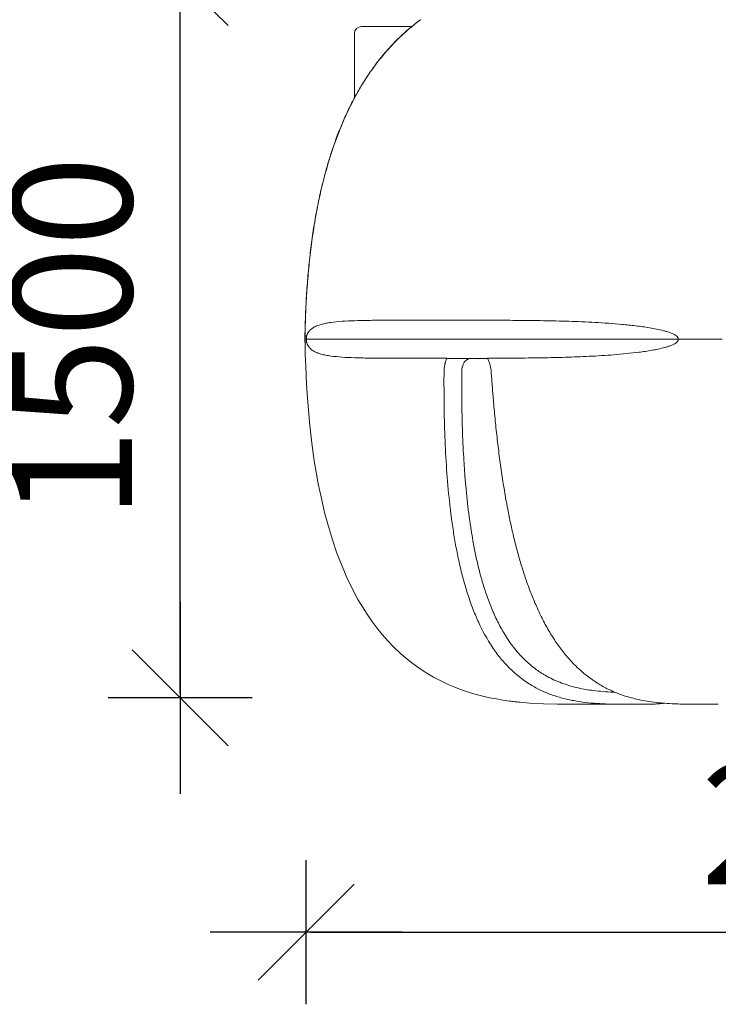
# Model space of a CAD drawing. Extents: x -7465 to 142426, y -394094 to 72987.
# Drawn here: x 122707 to 124161, y -129979 to -127929 of the extents above; entities that cross this region are included whole.
import ezdxf

# ---------------------------------------------------------------- set-up
doc = ezdxf.new("R2010")
doc.units = 0
doc.header["$LTSCALE"] = 100
doc.header["$PDSIZE"] = 50
doc.layers.get('0').update_dxf_attribs({"color": 250, "linetype": 'CONTINUOUS'})
doc.layers.get('DEFPOINTS').update_dxf_attribs({"linetype": 'CONTINUOUS'})
doc.layers.add('INDRÄN', color=8, linetype='CONTINUOUS')
doc.layers.add('v0n100', color=7, linetype='CONTINUOUS')
doc.styles.add('S', font='txt.shx', dxfattribs={"width": 0.8})
doc.dimstyles.new('ARK0', dxfattribs={"dimscale": 100, "dimtxt": 2.5, "dimasz": 0.1, "dimexe": 0, "dimexo": 0, "dimgap": 1, "dimtad": 1, "dimdec": 0, "dimzin": 0, "dimdsep": 46, "dimtxsty": 'S', "dimblk": 'A8MITTA', "dimcen": 2.5, "dimse1": 1, "dimse2": 1, "dimclrt": 3, "dimadec": 0, "dimazin": 0, "dimtp": 6, "dimtm": 6, "dimtfac": 1, "dimtdec": 0, "dimtix": 1, "dimtmove": 0, "dimatfit": 3, "dimldrblk": 'NONE', "dimfxl": 1, "dimtolj": 1, "dimtzin": 0, "dimarcsym": 0})

# ---------------------------------------------------------------- blocks, each defined once
blk = doc.blocks.new('A8MITTA')
for p, q in [((0, 15), (0, -15)), ((-10, -10), (10, 10)), ((-20, 0), (20, 0))]:
    blk.add_line(p, q)
blk = doc.blocks.new('*D230')
at = {"layer": 'DEFPOINTS', "color": 0, "transparency": 16777216}
for p in [(531.5, 8483.3), (1109.6, 8483.3), (1053.7, 6983.5)]:
    blk.add_point(p, dxfattribs=at)
at = {"layer": 'INDRÄN', "color": 0, "lineweight": -2, "transparency": 16777216}
blk.add_line((531.5, 6993.5), (531.5, 8473.3), dxfattribs=at)
at = {"layer": 'INDRÄN', "color": 0, "lineweight": -2, "transparency": 16777216, "xscale": 10, "yscale": 10, "zscale": 10}
for p, rotation in [((531.5, 8483.3), 90), ((531.5, 6983.5), 270)]:
    blk.add_blockref('A8MITTA', p, dxfattribs=dict(at, rotation=rotation))
at = {"layer": 'INDRÄN', "color": 0, "transparency": 16777216, "insert": (306.5, 7733.4), "char_height": 250, "attachment_point": 5, "rotation": 90, "style": 'S'}
blk.add_mtext('\\A1;1500', dxfattribs=at)
blk = doc.blocks.new('_None')
blk = doc.blocks.new('*D231')
at = {"layer": 'DEFPOINTS', "color": 0, "transparency": 16777216}
for p in [(793.9, 7689.2), (3193.9, 7689.2), (3193.9, 6495.6)]:
    blk.add_point(p, dxfattribs=at)
at = {"layer": 'INDRÄN', "color": 0, "lineweight": -2, "transparency": 16777216}
blk.add_line((803.9, 6495.6), (3183.9, 6495.6), dxfattribs=at)
at = {"layer": 'INDRÄN', "color": 0, "lineweight": -2, "transparency": 16777216, "xscale": 10, "yscale": 10, "zscale": 10, "rotation": 180}
blk.add_blockref('A8MITTA', (793.9, 6495.6), dxfattribs=at)
at = {"layer": 'INDRÄN', "color": 0, "lineweight": -2, "transparency": 16777216, "xscale": 10, "yscale": 10, "zscale": 10}
blk.add_blockref('A8MITTA', (3193.9, 6495.6), dxfattribs=at)
at = {"layer": 'INDRÄN', "color": 0, "transparency": 16777216, "insert": (1993.9, 6720.6), "char_height": 250, "attachment_point": 5, "style": 'S'}
blk.add_mtext('\\A1;2400', dxfattribs=at)
blk = doc.blocks.new('A$C7010237C')
at = {"color": 7, "linetype": 'Continuous', "lineweight": 15}
for p, q in [((727.8, 2035.7), (832.4, 2035.7)), ((712.8, 2020.7), (712.8, 1936.3)), ((712.8, 1936.3), (712.8, 1886.9)), ((959.1, 1424.1), (810, 1424.1)), ((609.7, 1384.6), (609.8, 1390.8)), ((609.8, 1378.3), (609.7, 1384.6)), ((609.9, 1384.6), (612.4, 1384.6)), ((610, 1390.8), (613.2, 1390.8)), ((610, 1378.3), (613.2, 1378.3)), ((612.7, 1384.6), (1385.2, 1384.6)), ((1387, 1384.6), (1391.7, 1384.6)), ((1417.2, 1384.6), (1478.7, 1384.6)), ((811, 1345), (793.6, 1345)), ((811, 1345), (905.2, 1345)), ((955.2, 1344.6), (973.2, 1344.6)), ((1219.8, 624.6), (1229.2, 624.6)), ((1229.2, 624.6), (1246.7, 625)), ((1229.2, 624.6), (1277.5, 624.6)), ((1288.3, 624.5), (1274.1, 624.6)), ((1314.6, 624.6), (1315.3, 624.6)), ((1315.3, 624.6), (1321.8, 624.6)), ((1394.3, 625), (1390.1, 625.1)), ((1463.2, 624.6), (1464, 624.6)), ((1464, 624.6), (1470.4, 624.6)), ((1468.9, 624.6), (1468.5, 624.6))]:
    blk.add_line(p, q, dxfattribs=at)
for p, q in [((905.2, 1345), (955.2, 1344.6)), ((973.3, 1344.6), (989.8, 1344.9))]:
    blk.add_line(p, q)
at = {"color": 8, "linetype": 'Continuous', "lineweight": 15, "flags": 128}
for points in [[(610, 1390.8), (609.8, 1390.8), (609.8, 1390.8)], [(610, 1378.3), (609.8, 1378.3), (609.8, 1378.3)]]:
    blk.add_lwpolyline(points, dxfattribs=at)
at = {"color": 7, "linetype": 'Continuous', "lineweight": 15, "flags": 128}
for points in [[(1057.2, 629), (1035.4, 631.4), (1022, 633.3), (1008.5, 635.6), (994.4, 638.3), (980.3, 641.5), (966.1, 645.1), (952.1, 649.3), (937.8, 654), (923.6, 659.3), (909.4, 665.2), (895.4, 671.7), (877.6, 681), (860.3, 691.4), (842.8, 703.1), (826, 715.8), (809.7, 729.7), (794.1, 744.5), (782.1, 757), (770.7, 770.1), (759.7, 783.6), (749.3, 797.6), (739.1, 812.4), (729.5, 827.5), (720.3, 843), (711.7, 858.8), (705.1, 871.9), (698.8, 885.1), (687.2, 911.8), (676.6, 939.1), (667.2, 966.7), (658.7, 994.6), (650.9, 1023.7), (644, 1053), (637.7, 1083.5), (633.3, 1107.6), (629.4, 1131.7), (624.3, 1168.2), (620, 1204.8), (617.7, 1229.2), (615.7, 1253.7), (613.2, 1290.9), (611.4, 1328.2), (610.6, 1353.3), (610, 1378.3), (610, 1378.3), (610, 1378.3)], [(1056.2, 629.1), (1078.1, 627.2), (1106.4, 625.7), (1134.9, 624.9), (1163.2, 624.6), (1219.8, 624.6), (1219.8, 624.6), (1219.8, 624.6)]]:
    blk.add_lwpolyline(points, dxfattribs=at)
at = {"color": 7, "linetype": 'Continuous', "lineweight": 15}
for centre, radius, start, end in [((727.8, 2020.7), 15, 90, 180), ((604.4, 1389.5), 8.9, 354.1519, 8.1599), ((604.4, 1379.6), 8.9, 351.8401, 5.8481)]:
    blk.add_arc(centre, radius, start, end, dxfattribs=at)
at = {"color": 8, "linetype": 'Continuous', "lineweight": 15}
for centre, radius, start, end in [((1220.2, 628.6), 4.04, 215.3955, 264.6362), ((1229.3, 628.1), 3.52, 223.4212, 267.099)]:
    blk.add_arc(centre, radius, start, end, dxfattribs=at)
at = {"color": 7, "linetype": 'Continuous', "lineweight": 15}
for points, knots in [([(610, 1390.8), (610, 1390.9), (610, 1391), (610, 1391.3), (610.1, 1391.6), (610.1, 1392.4), (610.1, 1394.1), (610.2, 1397.4), (610.3, 1404.1), (610.6, 1417.4), (611, 1428.7), (611.9, 1451.5), (612.7, 1466.6), (614.7, 1496.7), (615.9, 1511.7), (618.7, 1541.7), (620.3, 1556.7), (624, 1586.5), (626, 1601.4), (630.7, 1631.1), (633.3, 1645.8), (639.1, 1675.3), (642.3, 1690), (649.4, 1719.3), (653.3, 1733.9), (659.7, 1755.7), (661.9, 1762.9), (665.4, 1773.8), (666.6, 1777.4), (669, 1784.6), (670.2, 1788.2), (676.6, 1806.1), (682, 1820.3), (693.9, 1848.2), (700.3, 1861.9), (714, 1888.9), (721.4, 1902.2), (733.3, 1921.7), (737.4, 1928.1), (743.8, 1937.7), (746, 1940.8), (750.4, 1947.1), (752.7, 1950.2), (764, 1965.6), (773.6, 1977.3), (793.7, 1999.9), (804.4, 2010.6), (826.7, 2031.1), (838.5, 2040.7), (850.8, 2049.8)], [0, 0, 0, 0, 0.000488, 0.000488, 0.000977, 0.001953, 0.003906, 0.007812, 0.015625, 0.03125, 0.0625, 0.0625, 0.125, 0.125, 0.1875, 0.1875, 0.25, 0.25, 0.3125, 0.3125, 0.375, 0.375, 0.4375, 0.4375, 0.5, 0.5, 0.53125, 0.53125, 0.546875, 0.546875, 0.5625, 0.5625, 0.625, 0.625, 0.6875, 0.6875, 0.75, 0.75, 0.78125, 0.78125, 0.796875, 0.796875, 0.8125, 0.8125, 0.875, 0.875, 0.9375, 0.9375, 1, 1, 1, 1]), ([(609.8, 1390.8), (610, 1397.2), (610.2, 1410.6), (610.9, 1431.3), (611.8, 1452.8), (613, 1474.5), (614.4, 1496.1), (616.1, 1517.5), (618.1, 1538.6), (620.4, 1559.5), (622.9, 1580.1), (625.6, 1600.2), (628.6, 1619.9), (631.9, 1639.1), (635.4, 1657.9), (639.1, 1676.4), (643.1, 1694.5), (647.4, 1712.1), (651.8, 1729.4), (656.5, 1746.1), (661.4, 1762.4), (666.5, 1778.1), (671.7, 1793.4), (677.2, 1808.3), (682.8, 1822.7), (688.6, 1836.6), (694.6, 1850.2), (700.7, 1863.3), (707, 1876), (713.5, 1888.3), (720.1, 1900.3), (726.9, 1911.8), (733.8, 1923), (740.9, 1933.8), (748.1, 1944.3), (755.4, 1954.4), (762.8, 1964.2), (770.4, 1973.6), (778, 1982.7), (785.9, 1991.5), (793.8, 2000), (801.9, 2008.3), (810.2, 2016.2), (818.5, 2023.9), (827, 2031.3), (835.6, 2038.3), (843.4, 2044.5), (848.4, 2048.2), (850.5, 2049.7)], [0, 0, 0, 0, 0.026477, 0.055151, 0.085532, 0.115094, 0.144956, 0.174481, 0.203667, 0.232646, 0.261174, 0.289126, 0.316527, 0.343404, 0.36979, 0.395716, 0.421216, 0.446326, 0.470963, 0.49491, 0.518304, 0.541152, 0.563468, 0.585269, 0.606574, 0.627405, 0.647785, 0.667737, 0.687283, 0.706475, 0.725206, 0.743632, 0.761747, 0.779542, 0.797009, 0.814147, 0.830944, 0.847545, 0.863932, 0.880116, 0.896122, 0.911973, 0.927689, 0.943295, 0.958831, 0.97403, 0.989269, 1, 1, 1, 1]), ([(810, 1424.1), (797.8, 1424.1), (786.1, 1424.1), (769.2, 1424), (763.7, 1424), (752.9, 1423.9), (747.6, 1423.9), (732.3, 1423.6), (722.5, 1423.4), (704.1, 1422.8), (695.3, 1422.4), (678.9, 1421.3), (671.1, 1420.5), (660.3, 1419), (656.8, 1418.4), (650.1, 1417.1), (646.9, 1416.4), (642.2, 1415.1), (640.7, 1414.6), (637.7, 1413.6), (636.2, 1413.1), (633.4, 1411.9), (632, 1411.3), (629.3, 1409.9), (628, 1409.2), (625.4, 1407.6), (624.2, 1406.7), (622.4, 1405.2), (621.8, 1404.7), (620.6, 1403.6), (620, 1403), (618.9, 1401.7), (618.3, 1401.1), (617.2, 1399.6), (616.7, 1398.8), (615.9, 1397.5), (615.6, 1397), (615.1, 1396), (614.8, 1395.5), (614.3, 1394.4), (614.1, 1393.8), (613.8, 1392.7), (613.6, 1392.4), (613.5, 1391.8), (613.4, 1391.6), (613.3, 1391.3), (613.3, 1391.2), (613.3, 1391.1), (613.2, 1391), (613.2, 1390.9), (613.2, 1390.8), (613.2, 1390.8)], [0, 0, 0, 0, 0.125, 0.125, 0.1875, 0.1875, 0.25, 0.25, 0.375, 0.375, 0.5, 0.5, 0.625, 0.625, 0.6875, 0.6875, 0.75, 0.75, 0.78125, 0.78125, 0.8125, 0.8125, 0.84375, 0.84375, 0.875, 0.875, 0.90625, 0.90625, 0.921875, 0.921875, 0.9375, 0.9375, 0.953125, 0.953125, 0.96875, 0.96875, 0.976562, 0.976562, 0.984375, 0.984375, 0.992187, 0.992187, 0.996094, 0.996094, 0.998047, 0.998047, 0.999023, 0.999023, 0.999512, 0.999512, 1, 1, 1, 1]), ([(1383.9, 1390.8), (1383.9, 1390.8), (1383.8, 1390.8), (1383.8, 1390.9), (1383.7, 1391), (1383.5, 1391.2), (1383.3, 1391.3), (1382.9, 1391.6), (1382.6, 1391.8), (1381.9, 1392.4), (1381.3, 1392.7), (1379.7, 1393.8), (1378.6, 1394.4), (1376.4, 1395.5), (1375.2, 1396), (1372.9, 1397), (1371.8, 1397.5), (1368.3, 1398.8), (1365.9, 1399.6), (1361.1, 1401.1), (1358.7, 1401.7), (1351.5, 1403.6), (1346.7, 1404.7), (1337, 1406.7), (1332.2, 1407.6), (1322.5, 1409.2), (1317.7, 1409.9), (1308, 1411.3), (1303.2, 1411.9), (1288.8, 1413.6), (1279.2, 1414.6), (1260.3, 1416.4), (1250.9, 1417.1), (1232.1, 1418.4), (1222.9, 1419), (1195.2, 1420.5), (1177, 1421.3), (1141.2, 1422.4), (1123.6, 1422.8), (1097.6, 1423.3), (1089, 1423.4), (1076.2, 1423.6), (1071.9, 1423.6), (1063.5, 1423.7), (1059.3, 1423.8), (1038.4, 1423.9), (1022, 1424), (990, 1424.1), (974.4, 1424.1), (959.1, 1424.1)], [0, 0, 0, 0, 0.000244, 0.000244, 0.000488, 0.000977, 0.001953, 0.001953, 0.003906, 0.003906, 0.007813, 0.007813, 0.015625, 0.015625, 0.023438, 0.023438, 0.03125, 0.03125, 0.046875, 0.046875, 0.0625, 0.0625, 0.09375, 0.09375, 0.125, 0.125, 0.15625, 0.15625, 0.1875, 0.1875, 0.25, 0.25, 0.3125, 0.3125, 0.375, 0.375, 0.5, 0.5, 0.625, 0.625, 0.6875, 0.6875, 0.71875, 0.71875, 0.75, 0.75, 0.875, 0.875, 1, 1, 1, 1]), ([(609.9, 1384.6), (609.8, 1384.6), (609.6, 1384.6), (609.7, 1384.6), (609.7, 1384.6)], [0, 0, 0, 0, 0.947477, 1, 1, 1, 1]), ([(613.2, 1390.8), (613.1, 1390.4), (613, 1390), (612.9, 1389.3), (612.8, 1389.1), (612.8, 1388.6), (612.7, 1388.3), (612.6, 1387.8), (612.6, 1387.5), (612.6, 1387), (612.5, 1386.7), (612.5, 1386.1), (612.5, 1385.8), (612.5, 1385.2), (612.4, 1384.9), (612.4, 1384.6)], [0, 0, 0, 0, 0.25, 0.25, 0.375, 0.375, 0.5, 0.5, 0.625, 0.625, 0.75, 0.75, 0.875, 0.875, 1, 1, 1, 1]), ([(612.4, 1384.6), (612.4, 1384.3), (612.5, 1383.9), (612.5, 1383.3), (612.5, 1383), (612.5, 1382.4), (612.6, 1382.1), (612.6, 1381.6), (612.6, 1381.3), (612.7, 1380.8), (612.8, 1380.5), (612.8, 1380.1), (612.9, 1379.8), (613, 1379.2), (613.1, 1378.7), (613.2, 1378.3)], [0, 0, 0, 0, 0.125, 0.125, 0.25, 0.25, 0.375, 0.375, 0.5, 0.5, 0.625, 0.625, 0.75, 0.75, 1, 1, 1, 1]), ([(612.7, 1384.6), (612.7, 1384.8), (612.7, 1385), (612.7, 1385.5), (612.7, 1385.7), (612.8, 1386.2), (612.8, 1386.3), (612.8, 1386.7), (612.8, 1386.9), (612.9, 1387.2), (612.9, 1387.4), (613, 1387.6), (613, 1387.8), (613.1, 1388.2), (613.2, 1388.4), (613.2, 1388.6)], [0, 0, 0, 0, 0.125, 0.125, 0.25, 0.25, 0.375, 0.375, 0.5, 0.5, 0.625, 0.625, 0.75, 0.75, 1, 1, 1, 1]), ([(613.2, 1380.5), (613.2, 1380.7), (613.1, 1381), (613, 1381.3), (613, 1381.5), (612.9, 1381.8), (612.9, 1381.9), (612.8, 1382.2), (612.8, 1382.4), (612.8, 1382.8), (612.8, 1383), (612.7, 1383.4), (612.7, 1383.6), (612.7, 1384.1), (612.7, 1384.3), (612.7, 1384.6)], [0, 0, 0, 0, 0.25, 0.25, 0.375, 0.375, 0.5, 0.5, 0.625, 0.625, 0.75, 0.75, 0.875, 0.875, 1, 1, 1, 1]), ([(613.2, 1378.3), (613.2, 1378.3), (613.2, 1378.3), (613.2, 1378.2), (613.2, 1378.1), (613.3, 1378), (613.3, 1377.8), (613.4, 1377.5), (613.5, 1377.3), (613.6, 1376.7), (613.8, 1376.4), (614.1, 1375.3), (614.4, 1374.7), (614.8, 1373.6), (615.1, 1373.1), (615.6, 1372.1), (615.9, 1371.6), (616.7, 1370.3), (617.2, 1369.5), (618.3, 1368), (618.9, 1367.4), (620.6, 1365.5), (621.8, 1364.4), (624.2, 1362.4), (625.5, 1361.5), (628, 1359.9), (629.3, 1359.2), (632.1, 1357.8), (633.5, 1357.2), (637.7, 1355.4), (640.7, 1354.5), (646.9, 1352.7), (650.2, 1352), (656.9, 1350.6), (660.4, 1350.1), (671.3, 1348.6), (679, 1347.8), (695.6, 1346.7), (704.4, 1346.2), (718.3, 1345.8), (723.1, 1345.7), (730.5, 1345.5), (733, 1345.5), (738, 1345.4), (740.6, 1345.3), (753.5, 1345.2), (764.3, 1345.1), (786.9, 1345), (798.7, 1345), (811, 1345)], [0, 0, 0, 0, 0.000244, 0.000244, 0.000488, 0.000977, 0.001953, 0.001953, 0.003906, 0.003906, 0.007813, 0.007813, 0.015625, 0.015625, 0.023438, 0.023438, 0.03125, 0.03125, 0.046875, 0.046875, 0.0625, 0.0625, 0.09375, 0.09375, 0.125, 0.125, 0.15625, 0.15625, 0.1875, 0.1875, 0.25, 0.25, 0.3125, 0.3125, 0.375, 0.375, 0.5, 0.5, 0.625, 0.625, 0.6875, 0.6875, 0.71875, 0.71875, 0.75, 0.75, 0.875, 0.875, 1, 1, 1, 1]), ([(989.7, 1345), (1004.2, 1345), (1019, 1345.1), (1037.9, 1345.2), (1041.7, 1345.2), (1049.3, 1345.3), (1053.2, 1345.3), (1064.7, 1345.4), (1072.5, 1345.5), (1095.9, 1345.8), (1111.8, 1346), (1144, 1346.8), (1160.3, 1347.2), (1193.4, 1348.5), (1210.2, 1349.3), (1235.8, 1350.9), (1244.3, 1351.5), (1261.6, 1352.9), (1270.2, 1353.6), (1287.7, 1355.4), (1296.5, 1356.4), (1309.7, 1358.1), (1314.2, 1358.7), (1323.1, 1360), (1327.5, 1360.8), (1336.4, 1362.3), (1340.9, 1363.2), (1349.8, 1365.1), (1354.2, 1366.2), (1360.8, 1368), (1363, 1368.6), (1367.4, 1370), (1369.6, 1370.8), (1372.8, 1372), (1373.8, 1372.5), (1376, 1373.4), (1377, 1373.9), (1379.1, 1375), (1380.1, 1375.6), (1381.6, 1376.5), (1382.1, 1376.9), (1382.8, 1377.4), (1383, 1377.6), (1383.3, 1377.9), (1383.4, 1377.9), (1383.6, 1378.1), (1383.7, 1378.1), (1383.8, 1378.2), (1383.8, 1378.3), (1383.9, 1378.3)], [0, 0, 0, 0, 0.125, 0.125, 0.15625, 0.15625, 0.1875, 0.1875, 0.25, 0.25, 0.375, 0.375, 0.5, 0.5, 0.625, 0.625, 0.6875, 0.6875, 0.75, 0.75, 0.8125, 0.8125, 0.84375, 0.84375, 0.875, 0.875, 0.90625, 0.90625, 0.9375, 0.9375, 0.953125, 0.953125, 0.96875, 0.96875, 0.976563, 0.976563, 0.984375, 0.984375, 0.992188, 0.992188, 0.996094, 0.996094, 0.998047, 0.998047, 0.999023, 0.999023, 0.999512, 0.999512, 1, 1, 1, 1]), ([(1387, 1384.6), (1387.1, 1384.9), (1387.1, 1385.2), (1387, 1385.8), (1387, 1386.1), (1386.8, 1386.7), (1386.7, 1387), (1386.5, 1387.5), (1386.3, 1387.8), (1386, 1388.3), (1385.9, 1388.6), (1385.5, 1389.1), (1385.3, 1389.3), (1384.8, 1390), (1384.3, 1390.4), (1383.9, 1390.8)], [0, 0, 0, 0, 0.125, 0.125, 0.25, 0.25, 0.375, 0.375, 0.5, 0.5, 0.625, 0.625, 0.75, 0.75, 1, 1, 1, 1]), ([(1383.9, 1378.3), (1384.3, 1378.7), (1384.8, 1379.2), (1385.3, 1379.8), (1385.5, 1380.1), (1385.9, 1380.5), (1386, 1380.8), (1386.3, 1381.3), (1386.5, 1381.6), (1386.7, 1382.1), (1386.8, 1382.4), (1387, 1383), (1387, 1383.3), (1387.1, 1383.9), (1387.1, 1384.3), (1387, 1384.6)], [0, 0, 0, 0, 0.25, 0.25, 0.375, 0.375, 0.5, 0.5, 0.625, 0.625, 0.75, 0.75, 0.875, 0.875, 1, 1, 1, 1]), ([(1391.7, 1384.6), (1393.3, 1384.6), (1394.8, 1384.6), (1397.8, 1384.6), (1399.3, 1384.6), (1401.3, 1384.6), (1402, 1384.6), (1403.4, 1384.6), (1404, 1384.6), (1405.9, 1384.6), (1408.3, 1384.6), (1410.3, 1384.6), (1411.8, 1384.6), (1412.2, 1384.6), (1413.1, 1384.6), (1413.5, 1384.6), (1414.6, 1384.6), (1415.3, 1384.6), (1416.4, 1384.6), (1416.8, 1384.6), (1417.2, 1384.6)], [0, 0, 0, 0, 0.125, 0.125, 0.25, 0.25, 0.3125, 0.3125, 0.375, 0.375, 0.5, 0.625, 0.625, 0.6875, 0.6875, 0.75, 0.75, 0.875, 0.875, 1, 1, 1, 1]), ([(793.6, 1345), (786.4, 1345), (772.1, 1345), (758, 1345.1), (751.3, 1345.2), (750.9, 1345.2)], [0, 0, 0, 0, 0.485362, 0.970724, 1, 1, 1, 1]), ([(905.2, 1345), (904.3, 1342.9), (903.5, 1340.8), (902.4, 1337.4), (902.1, 1336.2), (901.6, 1334.5), (901.5, 1333.9), (901.2, 1332.7), (901.1, 1332.1), (900, 1326.7), (899.5, 1321.8), (899.4, 1316.7)], [0, 0, 0, 0, 0.25, 0.25, 0.375, 0.375, 0.4375, 0.4375, 0.5, 0.5, 1, 1, 1, 1]), ([(936.3, 1316.4), (936.3, 1317.4), (936.3, 1318.3), (936.4, 1320.2), (936.5, 1321.1), (936.7, 1323), (936.8, 1323.9), (937.1, 1325.2), (937.2, 1325.6), (937.4, 1326.5), (937.5, 1326.9), (938.1, 1329.1), (938.6, 1330.7), (939.6, 1333), (940, 1333.7), (940.7, 1335.1), (941.1, 1335.8), (942.4, 1337.8), (943.4, 1338.9), (945.4, 1340.9), (946.5, 1341.7), (947.9, 1342.6), (948.2, 1342.8), (948.8, 1343.1), (949.1, 1343.2), (950, 1343.6), (950.7, 1343.9), (952.5, 1344.4), (953.8, 1344.6), (955.1, 1344.6)], [0, 0, 0, 0, 0.0625, 0.0625, 0.125, 0.125, 0.1875, 0.1875, 0.21875, 0.21875, 0.25, 0.25, 0.375, 0.375, 0.4375, 0.4375, 0.5, 0.5, 0.625, 0.625, 0.75, 0.75, 0.78125, 0.78125, 0.8125, 0.8125, 0.875, 0.875, 1, 1, 1, 1]), ([(997.6, 1316.8), (997.4, 1319.3), (997.1, 1321.8), (996.5, 1325.5), (996.3, 1326.8), (995.7, 1329.2), (995.4, 1330.4), (994.4, 1334), (993.6, 1336.3), (992.3, 1339.6), (991.8, 1340.7), (991.1, 1342.4), (990.8, 1342.9), (990.3, 1344), (990, 1344.5), (989.7, 1345)], [0, 0, 0, 0, 0.25, 0.25, 0.375, 0.375, 0.5, 0.5, 0.75, 0.75, 0.875, 0.875, 0.9375, 0.9375, 1, 1, 1, 1]), ([(899.4, 1316.7), (899.3, 1305.4), (899.3, 1294.1), (899.4, 1271.4), (899.4, 1260.1), (899.9, 1226.2), (900.4, 1203.7), (902.1, 1158.7), (903.3, 1136.2), (906.4, 1091.5), (908.3, 1069.2), (911.3, 1041.4), (911.9, 1035.9), (912.9, 1027.6), (913.3, 1024.8), (914, 1019.3), (914.3, 1016.5), (916.1, 1002.7), (917.7, 991.8), (921.1, 970), (923, 959.2), (927.1, 937.8), (929.3, 927.2), (934, 906.2), (936.6, 895.8), (942.2, 875.2), (945.2, 865), (951.6, 844.9), (955.1, 834.9), (960.7, 820.3), (962.6, 815.4), (965.6, 808.2), (966.7, 805.8), (968.8, 801), (969.8, 798.7), (979.5, 777.6), (989.1, 760), (1005.2, 735.9), (1010.9, 728.2), (1018.3, 719), (1019.9, 717.2), (1022.2, 714.5), (1022.9, 713.6), (1024.5, 711.8), (1025.3, 711), (1029.2, 706.6), (1032.4, 703.3), (1048.5, 687.2), (1062.2, 676.3), (1083.9, 662.6), (1091.3, 658.4), (1100.8, 653.8), (1102.7, 652.9), (1106.5, 651.2), (1108.5, 650.3), (1114.2, 647.9), (1118.1, 646.3), (1129.7, 642.1), (1137.6, 639.6), (1149.4, 636.4), (1153.4, 635.5), (1159.4, 634.1), (1161.4, 633.7), (1165.4, 632.9), (1167.4, 632.5), (1185.4, 629.2), (1201.5, 627.4), (1233.8, 625.2), (1249.9, 624.8), (1282.3, 624.4), (1298.4, 624.6), (1314.6, 624.6)], [0, 0, 0, 0, 0.03125, 0.03125, 0.0625, 0.0625, 0.125, 0.125, 0.1875, 0.1875, 0.25, 0.25, 0.265625, 0.265625, 0.273437, 0.273437, 0.28125, 0.28125, 0.3125, 0.3125, 0.34375, 0.34375, 0.375, 0.375, 0.40625, 0.40625, 0.4375, 0.4375, 0.46875, 0.46875, 0.484375, 0.484375, 0.492187, 0.492187, 0.5, 0.5, 0.5625, 0.5625, 0.59375, 0.59375, 0.601562, 0.601562, 0.605469, 0.605469, 0.609375, 0.609375, 0.625, 0.625, 0.6875, 0.6875, 0.71875, 0.71875, 0.726562, 0.726562, 0.734375, 0.734375, 0.75, 0.75, 0.78125, 0.78125, 0.796875, 0.796875, 0.804687, 0.804687, 0.8125, 0.8125, 0.875, 0.875, 0.9375, 0.9375, 1, 1, 1, 1]), ([(987.1, 854.6), (984.2, 863.3), (981.4, 872.2), (978.1, 883.5), (977.4, 885.8), (976.2, 890.3), (975.6, 892.6), (973.7, 899.5), (972.5, 904.1), (969.1, 917.9), (967, 927.2), (963.1, 945.9), (961.3, 955.2), (956.2, 983.5), (953.3, 1002.6), (948.4, 1041), (946.3, 1060.3), (943.7, 1089.5), (942.9, 1099.2), (941.5, 1118.8), (940.9, 1128.6), (939.2, 1158.1), (938.3, 1177.8), (937, 1217.2), (936.6, 1237), (936.2, 1276.5), (936.2, 1296.3), (936.3, 1316.1)], [0, 0, 0, 0, 0.0625, 0.0625, 0.078125, 0.078125, 0.09375, 0.09375, 0.125, 0.125, 0.1875, 0.1875, 0.25, 0.25, 0.375, 0.375, 0.5, 0.5, 0.5625, 0.5625, 0.625, 0.625, 0.75, 0.75, 0.875, 0.875, 1, 1, 1, 1]), ([(1391.7, 625), (1384, 625.3), (1370.1, 625.7), (1350, 627.3), (1331.6, 629.4), (1313.9, 632.3), (1296.9, 635.9), (1280.6, 640.4), (1264.5, 645.8), (1250.2, 651.7), (1237.9, 657.6), (1227.3, 663.3), (1217, 669.6), (1205.5, 677.3), (1193.2, 686.7), (1179.9, 698.2), (1168.3, 709.6), (1158.1, 720.8), (1149.5, 731.1), (1141.1, 741.9), (1133, 753.3), (1125.1, 765.3), (1117.5, 777.8), (1110.2, 790.7), (1103.5, 803.5), (1097.3, 816.3), (1091.5, 828.9), (1086, 841.8), (1080.7, 854.9), (1075.6, 868.2), (1070.8, 881.7), (1066.1, 895.5), (1060.2, 914.2), (1053.3, 938), (1045.8, 967.1), (1038.9, 996.8), (1033.5, 1023), (1029.2, 1045.7), (1024.7, 1071.1), (1019.7, 1103.1), (1014.3, 1141.7), (1009.6, 1180.5), (1005.5, 1219.5), (1002.3, 1255.2), (999.7, 1287.7), (998.3, 1307.1), (997.6, 1316.8)], [0, 0, 0, 0, 0.033105, 0.0594, 0.085712, 0.112069, 0.135403, 0.158817, 0.182276, 0.205834, 0.221646, 0.237458, 0.25337, 0.269282, 0.290719, 0.312231, 0.334408, 0.350141, 0.365874, 0.381725, 0.397577, 0.41374, 0.429903, 0.44617, 0.462436, 0.477196, 0.491971, 0.506842, 0.521713, 0.53663, 0.551547, 0.566731, 0.581916, 0.612346, 0.643236, 0.674169, 0.70518, 0.724767, 0.74436, 0.783607, 0.822888, 0.862248, 0.901628, 0.941315, 0.970655, 1, 1, 1, 1]), ([(1253.6, 649.8), (1252.7, 649.8), (1244.9, 650), (1230.4, 651), (1211.5, 652.9), (1194.3, 655.4), (1178.6, 658.5), (1163.1, 662.4), (1147.7, 667.3), (1132.6, 673.2), (1119.1, 679.7), (1107.3, 686.3), (1097, 692.9), (1086.4, 700.5), (1075.6, 709.4), (1064.6, 719.8), (1054.1, 731), (1043.9, 743.3), (1034.2, 756.7), (1025.4, 770.4), (1017.6, 784), (1010.7, 797.1), (1004.2, 810.8), (998.1, 825), (992.4, 839.6), (988.9, 849.6), (987.1, 854.6)], [0, 0, 0, 0, 0.008604, 0.071045, 0.133483, 0.181978, 0.230471, 0.278991, 0.327506, 0.376056, 0.424601, 0.459593, 0.4946, 0.529589, 0.570705, 0.61182, 0.653279, 0.694057, 0.73745, 0.780846, 0.81707, 0.853315, 0.889543, 0.926356, 0.963184, 1, 1, 1, 1]), ([(1057.1, 629), (1053.9, 629.3), (1047.1, 630), (1040.2, 630.8), (1036.5, 631.3)], [0, 0, 0, 0, 0.460665, 1, 1, 1, 1]), ([(1321.8, 624.6), (1321.8, 624.6), (1321.8, 624.6), (1321.8, 624.6), (1322, 624.6), (1322.3, 624.6), (1322.5, 624.6)], [0, 0, 0, 0, 0.000052477, 0.000052477, 0.000052477, 0.001057884, 0.001057884, 0.001057884, 0.001057884]), ([(1356.4, 626.8), (1355.9, 626.7), (1352.4, 626.2), (1345.8, 625.6), (1336.7, 624.9), (1328.9, 624.6), (1324.2, 624.6), (1322.5, 624.6)], [0, 0, 0, 0, 0.0438098, 0.312825, 0.581625, 0.8500238, 1, 1, 1, 1]), ([(1392, 625.1), (1392.3, 625), (1400.4, 624.7), (1416.3, 624.6), (1439.7, 624.5), (1455.4, 624.5), (1463.2, 624.6)], [0, 0, 0, 0, 0.010724, 0.340412, 0.670203, 1, 1, 1, 1])]:
    blk.add_open_spline(points, degree=3, knots=knots, dxfattribs=at)
for points in [[(609.9, 1384.6), (610, 1386.6), (610, 1388.7), (610, 1390.8)], [(610, 1378.3), (610, 1380.4), (610, 1382.5), (609.9, 1384.6)], [(612.4, 1384.6), (612.6, 1384.6), (612.6, 1384.6), (612.7, 1384.6)], [(1387, 1384.6), (1386.5, 1384.6), (1385.9, 1384.6), (1385.2, 1384.6)], [(955.1, 1344.6), (955.2, 1344.6), (955.2, 1344.6), (955.2, 1344.6)], [(973.2, 1344.6), (973.3, 1344.6), (973.3, 1344.6), (973.3, 1344.6)], [(936.3, 1316.1), (936.3, 1316.2), (936.3, 1316.3), (936.3, 1316.4)]]:
    blk.add_open_spline(points, degree=3, dxfattribs=at)
at = {"layer": 'INDRÄN'}
dim = blk.add_linear_dim(base=(350, 2137.7), p1=(872.3, 637.9), p2=(928.2, 2137.7), angle=90, dimstyle='ARK0', override={"dimclrt": 0}, dxfattribs=at)
dim.commit()
dim.dimension.update_dxf_attribs({"geometry": '*D230', "text_midpoint": (125, 1387.8), "insert": (-181.5, -6345.6)})
dim = blk.add_linear_dim(base=(3012.4, 150), p1=(612.4, 1343.6), p2=(3012.4, 1343.6), dimstyle='ARK0', override={"dimclrt": 0}, dxfattribs=at)
dim.commit()
dim.dimension.update_dxf_attribs({"geometry": '*D231', "text_midpoint": (1812.4, 150), "dimtype": 128, "insert": (-181.5, -6345.6)})

msp = doc.modelspace()

# ---------------------------------------------------------------- block references
at = {"layer": 'v0n100'}
msp.add_blockref('A$C7010237C', (122690.7, -129978.6), dxfattribs=at)

doc.saveas('drawing.dxf')
